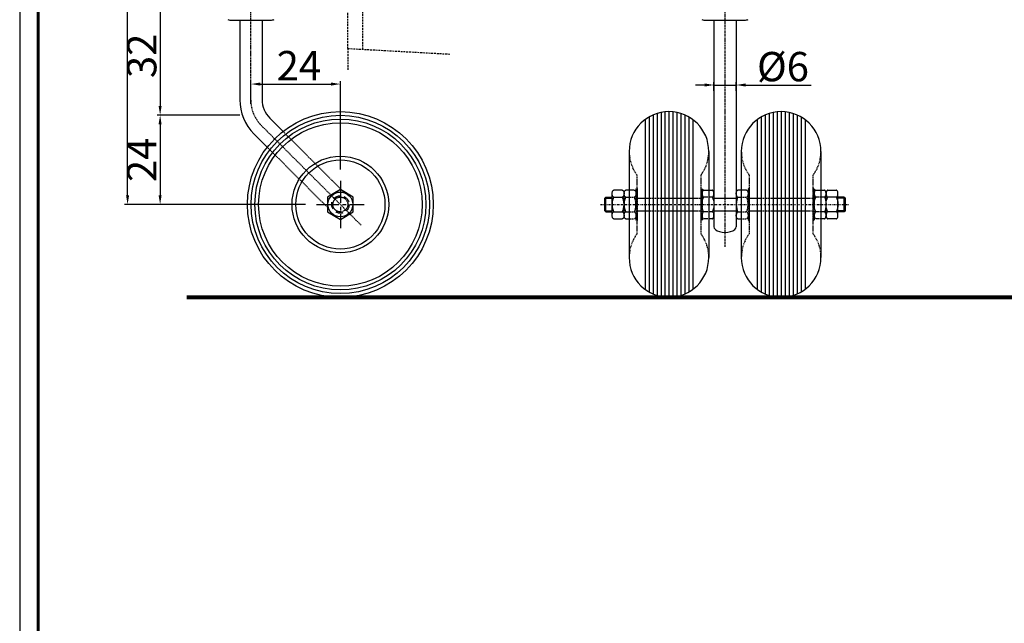
# Model space of a CAD drawing. Extents: x 37509 to 40755, y -3096 to -297.
# Drawn here: x 39145 to 39410, y -2480 to -2318 of the extents above; entities that cross this region are included whole.
import ezdxf

# ---------------------------------------------------------------- set-up
doc = ezdxf.new("R2010")
doc.units = 0
doc.header["$MEASUREMENT"] = 0
doc.header["$PDMODE"] = 67
for name, pattern in [('CENTER2', [1.125, 0.75, -0.125, 0.125, -0.125]), ('DASHDOT', [1, 0.5, -0.25, 0, -0.25]), ('DASHDOT2', [0.5, 0.25, -0.125, 0, -0.125]), ('DASHED', [0.75, 0.5, -0.25]), ('HIDDEN', [0.375, 0.25, -0.125]), ('HIDDEN2', [0.1875, 0.125, -0.0625])]:
    doc.linetypes.add(name, pattern=pattern)
doc.layers.get('0').update_dxf_attribs({"linetype": 'CONTINUOUS'})
doc.layers.get('DEFPOINTS').update_dxf_attribs({"linetype": 'CONTINUOUS'})
doc.layers.add('DIMENSION', color=7, linetype='CONTINUOUS')
doc.dimstyles.new('STANDARD$0', dxfattribs={"dimtxt": 7.9, "dimasz": 2.5, "dimexe": 0.8, "dimexo": 3, "dimgap": 1, "dimtad": 1, "dimrnd": 0.5, "dimzin": 9, "dimdsep": 46, "dimtxsty": 'Standard', "dimcen": 3, "dimdle": 0.8, "dimclrd": 7, "dimclre": 7, "dimclrt": 3, "dimadec": 0, "dimazin": 0, "dimtfac": 1, "dimtmove": 0, "dimatfit": 0, "dimfxl": 0, "dimtvp": -1, "dimtolj": 1, "dimarcsym": 0})

# ---------------------------------------------------------------- blocks, each defined once
blk = doc.blocks.new('BOLTP')
at = {"color": 11, "linetype": 'CENTER2'}
for p, q in [((0, 0.8), (0, -0.8)), ((-0.8, 0), (0.8, 0))]:
    blk.add_line(p, q, dxfattribs=at)
at = {"color": 0, "linetype": 'ByBlock'}
blk.add_lwpolyline([(0.433, 0.25), (0, 0.5), (-0.433, 0.25), (-0.433, -0.25), (0, -0.5), (0.433, -0.25)], close=True, dxfattribs=at)
blk.add_circle((0, 0), 0.418, dxfattribs=at)
at = {"color": 9, "linetype": 'HIDDEN'}
for radius in [0.293, 0.251]:
    blk.add_circle((0, 0), radius, dxfattribs=at)
blk = doc.blocks.new('*D384')
at = {"layer": 'DEFPOINTS', "color": 0, "linetype": 'Continuous'}
for p in [(39174.19, -2247.82), (39204.4, -2247.82), (39225.05, -2367.71)]:
    blk.add_point(p, dxfattribs=at)
at = {"layer": 'DIMENSION', "color": 7, "linetype": 'Continuous', "lineweight": -2}
for p, q in [((39201.4, -2247.82), (39173.39, -2247.82)), ((39174.19, -2365.21), (39174.19, -2250.32)), ((39222.05, -2367.71), (39173.39, -2367.71))]:
    blk.add_line(p, q, dxfattribs=at)
at = {"layer": 'DIMENSION', "color": 7, "linetype": 'Continuous'}
for points in [[(39173.78, -2250.32), (39174.61, -2250.32), (39174.19, -2247.82)], [(39173.78, -2365.21), (39174.61, -2365.21), (39174.19, -2367.71)]]:
    blk.add_solid(points, dxfattribs=at)
at = {"layer": 'DIMENSION', "color": 3, "linetype": 'Continuous', "insert": (39169.24, -2301.74), "char_height": 7.9, "attachment_point": 5, "rotation": 90}
blk.add_mtext('\\A1;120', dxfattribs=at)
blk = doc.blocks.new('*D388')
at = {"layer": 'DEFPOINTS', "color": 0, "linetype": 'Continuous'}
for p in [(39201.25, -2311.72), (39182.95, -2343.66), (39207.4, -2343.66)]:
    blk.add_point(p, dxfattribs=at)
at = {"layer": 'DIMENSION', "color": 7, "linetype": 'Continuous', "lineweight": -2}
for p, q in [((39182.95, -2314.22), (39182.95, -2341.16)), ((39204.4, -2343.66), (39182.15, -2343.66))]:
    blk.add_line(p, q, dxfattribs=at)
at = {"layer": 'DIMENSION', "color": 7, "linetype": 'Continuous'}
for points in [[(39182.53, -2314.22), (39183.36, -2314.22), (39182.95, -2311.72)], [(39182.53, -2341.16), (39183.36, -2341.16), (39182.95, -2343.66)]]:
    blk.add_solid(points, dxfattribs=at)
at = {"layer": 'DIMENSION', "color": 3, "linetype": 'Continuous', "insert": (39178, -2327.69), "char_height": 7.9, "attachment_point": 5, "rotation": 90}
blk.add_mtext('\\A1;32', dxfattribs=at)
blk = doc.blocks.new('*D389')
at = {"layer": 'DEFPOINTS', "color": 0, "linetype": 'Continuous'}
for p in [(39207.4, -2343.66), (39182.95, -2367.71), (39225.05, -2367.71)]:
    blk.add_point(p, dxfattribs=at)
at = {"layer": 'DIMENSION', "color": 7, "linetype": 'Continuous', "lineweight": -2}
for p, q in [((39204.4, -2343.66), (39182.15, -2343.66)), ((39182.95, -2346.16), (39182.95, -2365.21)), ((39222.05, -2367.71), (39182.15, -2367.71))]:
    blk.add_line(p, q, dxfattribs=at)
at = {"layer": 'DIMENSION', "color": 7, "linetype": 'Continuous'}
for points in [[(39182.53, -2346.16), (39183.36, -2346.16), (39182.95, -2343.66)], [(39182.53, -2365.21), (39183.36, -2365.21), (39182.95, -2367.71)]]:
    blk.add_solid(points, dxfattribs=at)
at = {"layer": 'DIMENSION', "color": 3, "linetype": 'Continuous', "insert": (39178, -2355.69), "char_height": 7.9, "attachment_point": 5, "rotation": 90}
blk.add_mtext('\\A1;24', dxfattribs=at)
blk = doc.blocks.new('*D390')
at = {"layer": 'DEFPOINTS', "color": 0, "linetype": 'Continuous'}
for p in [(39231.45, -2335.29), (39207.4, -2343.66), (39231.45, -2361.31)]:
    blk.add_point(p, dxfattribs=at)
at = {"layer": 'DIMENSION', "color": 7, "linetype": 'Continuous', "lineweight": -2}
for p, q in [((39207.4, -2340.66), (39207.4, -2334.49)), ((39209.9, -2335.29), (39228.95, -2335.29)), ((39231.45, -2358.31), (39231.45, -2334.49))]:
    blk.add_line(p, q, dxfattribs=at)
at = {"layer": 'DIMENSION', "color": 7, "linetype": 'Continuous'}
for points in [[(39209.9, -2334.88), (39209.9, -2335.71), (39207.4, -2335.29)], [(39228.95, -2334.88), (39228.95, -2335.71), (39231.45, -2335.29)]]:
    blk.add_solid(points, dxfattribs=at)
at = {"layer": 'DIMENSION', "color": 3, "linetype": 'Continuous', "insert": (39220.29, -2330.34), "char_height": 7.9, "attachment_point": 5}
blk.add_mtext('\\A1;24', dxfattribs=at)
blk = doc.blocks.new('*D581')
at = {"layer": 'DEFPOINTS', "color": 0, "linetype": 'Continuous'}
for p in [(39337.97, -2335.55), (39331.97, -2340.1), (39337.97, -2340.1)]:
    blk.add_point(p, dxfattribs=at)
at = {"layer": 'DIMENSION', "color": 7, "linetype": 'Continuous', "lineweight": -2}
for p, q in [((39329.47, -2335.55), (39326.97, -2335.55)), ((39331.97, -2337.1), (39331.97, -2334.75)), ((39331.97, -2335.55), (39337.97, -2335.55)), ((39337.97, -2337.1), (39337.97, -2334.75)), ((39340.47, -2335.55), (39358.13, -2335.55))]:
    blk.add_line(p, q, dxfattribs=at)
at = {"layer": 'DIMENSION', "color": 7, "linetype": 'Continuous'}
for points in [[(39329.47, -2335.13), (39329.47, -2335.96), (39331.97, -2335.55)], [(39340.47, -2335.13), (39340.47, -2335.96), (39337.97, -2335.55)]]:
    blk.add_solid(points, dxfattribs=at)
at = {"layer": 'DIMENSION', "color": 3, "linetype": 'Continuous', "insert": (39350.55, -2330.6), "char_height": 7.9, "attachment_point": 5}
blk.add_mtext('\\A1;%%c6', dxfattribs=at)

msp = doc.modelspace()

# ---------------------------------------------------------------- linework, layer by layer
at = {"color": 7, "linetype": 'DASHDOT2'}
msp.add_line((39334.96597, -2379.10206), (39334.96597, -2227.20359), dxfattribs=at)
at = {"color": 5, "linetype": 'DASHED'}
for p, q in [((39237.45223, -2325.93053), (39237.45223, -2299.21032)), ((39233.45223, -2325.71032), (39233.45223, -2312.71032)), ((39233.45223, -2325.71032), (39233.45223, -2331.50808)), ((39233.45223, -2325.71032), (39261.00659, -2327.2273))]:
    msp.add_line(p, q, dxfattribs=at)
at = {"color": 6, "linetype": 'Continuous'}
for p, q in [((39212.55405, -2318.21648), (39202.29691, -2318.21648)), ((39340.11801, -2318.21648), (39329.86087, -2318.21648))]:
    msp.add_line(p, q, dxfattribs=at)
at = {"color": 3, "linetype": 'Continuous'}
for p, q in [((39204.40201, -2318.21648), (39204.40201, -2339.51796)), ((39210.40201, -2318.21648), (39210.40201, -2339.51796)), ((39331.96597, -2318.21648), (39331.96597, -2373.71032)), ((39337.96597, -2318.21648), (39337.96597, -2373.71032)), ((39212.45226, -2344.46771), (39216.02362, -2348.03907)), ((39208.20962, -2348.71035), (39211.78098, -2352.28171)), ((39302.88312, -2365.71032), (39302.58312, -2366.01032)), ((39302.88312, -2365.71032), (39304.58312, -2365.71032)), ((39304.58312, -2370.69022), (39304.58312, -2364.73042)), ((39307.32124, -2363.84032), (39305.045, -2363.84032)), ((39305.045, -2365.77532), (39307.32124, -2365.77532)), ((39307.78312, -2370.69022), (39307.78312, -2364.73042)), ((39307.78312, -2370.69022), (39307.78312, -2364.73042)), ((39309.16026, -2363.84032), (39308.245, -2363.84032)), ((39308.245, -2365.77532), (39309.16026, -2365.77532)), ((39330.58883, -2363.84032), (39331.50409, -2363.84032)), ((39331.50409, -2365.77532), (39330.58883, -2365.77532)), ((39339.34312, -2363.84032), (39338.42785, -2363.84032)), ((39338.42785, -2365.77532), (39339.34312, -2365.77532)), ((39360.77169, -2363.84032), (39361.68695, -2363.84032)), ((39361.68695, -2365.77532), (39360.77169, -2365.77532)), ((39362.14883, -2370.69022), (39362.14883, -2364.73042)), ((39362.14883, -2370.69022), (39362.14883, -2364.73042)), ((39362.61071, -2363.84032), (39364.88695, -2363.84032)), ((39364.88695, -2365.77532), (39362.61071, -2365.77532)), ((39365.34883, -2370.69022), (39365.34883, -2364.73042)), ((39367.04883, -2365.71032), (39365.34883, -2365.71032)), ((39367.04883, -2365.71032), (39367.34883, -2366.01032)), ((39302.58312, -2369.41032), (39302.58312, -2366.01032)), ((39367.34883, -2369.41032), (39367.34883, -2366.01032)), ((39302.58312, -2369.41032), (39302.88312, -2369.71032)), ((39302.88312, -2369.71032), (39304.58312, -2369.71032)), ((39305.045, -2369.64532), (39307.32124, -2369.64532)), ((39308.245, -2369.64532), (39309.16026, -2369.64532)), ((39331.50409, -2369.64532), (39330.58883, -2369.64532)), ((39338.42785, -2369.64532), (39339.34312, -2369.64532)), ((39361.68695, -2369.64532), (39360.77169, -2369.64532)), ((39364.88695, -2369.64532), (39362.61071, -2369.64532)), ((39367.04883, -2369.71032), (39365.34883, -2369.71032)), ((39367.34883, -2369.41032), (39367.04883, -2369.71032)), ((39305.045, -2371.58032), (39307.32124, -2371.58032)), ((39308.245, -2371.58032), (39309.16026, -2371.58032)), ((39331.50409, -2371.58032), (39330.58883, -2371.58032)), ((39338.42785, -2371.58032), (39339.34312, -2371.58032)), ((39361.68695, -2371.58032), (39360.77169, -2371.58032)), ((39364.88695, -2371.58032), (39362.61071, -2371.58032))]:
    msp.add_line(p, q, dxfattribs=at)
at = {"color": 8}
for p, q in [((39314.5174, -2344.14576), (39314.5174, -2391.27487)), ((39315.58883, -2343.6048), (39315.58883, -2391.81584)), ((39316.66026, -2343.20383), (39316.66026, -2392.21681)), ((39317.73169, -2342.92679), (39317.73169, -2392.49384)), ((39318.80312, -2342.76402), (39318.80312, -2392.65661)), ((39319.87455, -2342.71032), (39319.87455, -2392.71032)), ((39320.94597, -2342.76402), (39320.94597, -2392.65661)), ((39322.0174, -2342.92679), (39322.0174, -2392.49384)), ((39323.08883, -2343.20383), (39323.08883, -2392.21681)), ((39324.16026, -2343.6048), (39324.16026, -2391.81584)), ((39325.23169, -2344.14576), (39325.23169, -2391.27487)), ((39344.70026, -2344.14576), (39344.70026, -2391.27487)), ((39345.77169, -2343.6048), (39345.77169, -2391.81584)), ((39346.84312, -2343.20383), (39346.84312, -2392.21681)), ((39347.91455, -2342.92679), (39347.91455, -2392.49384)), ((39348.98597, -2342.76402), (39348.98597, -2392.65661)), ((39350.0574, -2342.71032), (39350.0574, -2392.71032)), ((39351.12883, -2342.76402), (39351.12883, -2392.65661)), ((39352.20026, -2342.92679), (39352.20026, -2392.49384)), ((39353.27169, -2343.20383), (39353.27169, -2392.21681)), ((39354.34312, -2343.6048), (39354.34312, -2391.81584)), ((39355.41455, -2344.14576), (39355.41455, -2391.27487)), ((39313.44597, -2344.85317), (39313.44597, -2390.56746)), ((39326.30312, -2344.85317), (39326.30312, -2390.56746)), ((39343.62883, -2344.85317), (39343.62883, -2390.56746)), ((39356.48597, -2344.85317), (39356.48597, -2390.56746))]:
    msp.add_line(p, q, dxfattribs=at)
at = {"color": 6, "linetype": 'HIDDEN'}
for p, q in [((39216.02362, -2348.03907), (39232.06179, -2364.07724)), ((39211.78098, -2352.28171), (39227.81915, -2368.31988))]:
    msp.add_line(p, q, dxfattribs=at)
at = {"color": 1, "linetype": 'ByBlock'}
for p, q in [((39309.16026, -2353.4246), (39309.16026, -2381.99603)), ((39330.58883, -2353.4246), (39330.58883, -2381.99603)), ((39339.34312, -2353.4246), (39339.34312, -2381.99603)), ((39360.77169, -2353.4246), (39360.77169, -2381.99603))]:
    msp.add_line(p, q, dxfattribs=at)
at = {"color": 8, "linetype": 'HIDDEN'}
for p, q in [((39311.30312, -2375.56746), (39311.30312, -2359.85317)), ((39328.44597, -2359.85317), (39328.44597, -2375.56746)), ((39341.48597, -2359.85317), (39341.48597, -2375.56746)), ((39358.62883, -2375.56746), (39358.62883, -2359.85317))]:
    msp.add_line(p, q, dxfattribs=at)
at = {"color": 7, "linetype": 'Continuous'}
for p, q in [((39302.88312, -2369.71032), (39302.88312, -2365.71032)), ((39367.04883, -2369.71032), (39367.04883, -2365.71032)), ((39302.58312, -2366.01032), (39304.58312, -2366.01032)), ((39367.34883, -2366.01032), (39365.34883, -2366.01032)), ((39302.58312, -2369.41032), (39304.58312, -2369.41032)), ((39367.34883, -2369.41032), (39365.34883, -2369.41032))]:
    msp.add_line(p, q, dxfattribs=at)
at = {"color": 9, "linetype": 'HIDDEN2'}
for p, q in [((39310.52124, -2363.84032), (39309.16026, -2363.84032)), ((39309.16026, -2365.77532), (39310.52124, -2365.77532)), ((39310.98312, -2363.62123), (39311.12255, -2363.39854)), ((39310.98312, -2363.62123), (39310.98312, -2371.79941)), ((39311.12255, -2363.39854), (39311.30312, -2363.39854)), ((39311.30312, -2363.39854), (39311.30312, -2372.0221)), ((39328.44597, -2363.39854), (39328.44597, -2372.0221)), ((39328.62654, -2363.39854), (39328.44597, -2363.39854)), ((39328.76597, -2363.62123), (39328.62654, -2363.39854)), ((39328.76597, -2363.62123), (39328.76597, -2371.79941)), ((39329.22785, -2363.84032), (39330.58883, -2363.84032)), ((39330.58883, -2365.77532), (39329.22785, -2365.77532)), ((39340.70409, -2363.84032), (39339.34312, -2363.84032)), ((39339.34312, -2365.77532), (39340.70409, -2365.77532)), ((39341.16597, -2363.62123), (39341.3054, -2363.39854)), ((39341.16597, -2363.62123), (39341.16597, -2371.79941)), ((39341.3054, -2363.39854), (39341.48597, -2363.39854)), ((39341.48597, -2363.39854), (39341.48597, -2372.0221)), ((39358.62883, -2363.39854), (39358.62883, -2372.0221)), ((39358.8094, -2363.39854), (39358.62883, -2363.39854)), ((39358.94883, -2363.62123), (39358.8094, -2363.39854)), ((39358.94883, -2363.62123), (39358.94883, -2371.79941)), ((39359.41071, -2363.84032), (39360.77169, -2363.84032)), ((39360.77169, -2365.77532), (39359.41071, -2365.77532)), ((39311.30312, -2366.01032), (39328.44597, -2366.01032)), ((39331.96597, -2366.01032), (39337.96597, -2366.01032)), ((39341.48597, -2366.01032), (39358.62883, -2366.01032)), ((39309.16026, -2369.64532), (39310.52124, -2369.64532)), ((39311.30312, -2369.41032), (39328.44597, -2369.41032)), ((39330.58883, -2369.64532), (39329.22785, -2369.64532)), ((39331.96597, -2369.41032), (39337.96597, -2369.41032)), ((39339.34312, -2369.64532), (39340.70409, -2369.64532)), ((39341.48597, -2369.41032), (39358.62883, -2369.41032)), ((39360.77169, -2369.64532), (39359.41071, -2369.64532)), ((39309.16026, -2371.58032), (39310.52124, -2371.58032)), ((39310.98312, -2371.79941), (39311.12255, -2372.0221)), ((39311.12255, -2372.0221), (39311.30312, -2372.0221)), ((39328.62654, -2372.0221), (39328.44597, -2372.0221)), ((39328.76597, -2371.79941), (39328.62654, -2372.0221)), ((39330.58883, -2371.58032), (39329.22785, -2371.58032)), ((39339.34312, -2371.58032), (39340.70409, -2371.58032)), ((39341.16597, -2371.79941), (39341.3054, -2372.0221)), ((39341.3054, -2372.0221), (39341.48597, -2372.0221)), ((39358.8094, -2372.0221), (39358.62883, -2372.0221)), ((39358.94883, -2371.79941), (39358.8094, -2372.0221)), ((39360.77169, -2371.58032), (39359.41071, -2371.58032))]:
    msp.add_line(p, q, dxfattribs=at)
at = {"color": 7, "linetype": 'DASHDOT'}
msp.add_line((39301.44472, -2367.71032), (39368.48723, -2367.71032), dxfattribs=at)
at = {"color": 7, "linetype": 'Continuous'}
msp.add_lwpolyline([(39145.16311, -2185.65186), (39145.16311, -3095.65186), (40755.16311, -3095.65186), (40755.16311, -2185.65186)], close=True, dxfattribs=at)
at = {"color": 1, "lineweight": 60}
msp.add_lwpolyline([(39150.16311, -2190.65186), (39150.16311, -3090.65186), (40750.16311, -3090.65186), (40750.16311, -2190.65186)], close=True, dxfattribs=at)
at = {"color": 7, "linetype": 'DASHDOT2', "flags": 128}
msp.add_lwpolyline([(39237.00594, -2373.26403), (39210.33094, -2346.58903, -0.198912367), (39207.40201, -2339.51796), (39207.40201, -2233.71032)], format="xyb", dxfattribs=at)
at = {"color": 1, "const_width": 1}
msp.add_lwpolyline([(39738.69259, -2392.71032), (39190.10283, -2392.71032)], dxfattribs=at)
at = {"color": 1}
for radius in [25, 12]:
    msp.add_circle((39231.45223, -2367.71032), radius, dxfattribs=at)
at = {"color": 8}
for radius in [24, 23, 22, 13]:
    msp.add_circle((39231.45223, -2367.71032), radius, dxfattribs=at)
at = {"color": 2, "linetype": 'HIDDEN'}
msp.add_circle((39231.45223, -2367.71032), 2, dxfattribs=at)
at = {"color": 3, "linetype": 'Continuous'}
for radius in [13, 7]:
    msp.add_arc((39217.40201, -2339.51796), radius, 180, 225, dxfattribs=at)
at = {"color": 1, "linetype": 'ByBlock'}
for centre, start, end in [((39319.87455, -2353.4246), 0, 180), ((39350.0574, -2353.4246), 0, 180), ((39319.87455, -2381.99603), 180, 0), ((39350.0574, -2381.99603), 180, 0)]:
    msp.add_arc(centre, 10.71429, start, end, dxfattribs=at)
at = {"color": 8, "linetype": 'HIDDEN'}
for centre, start, end in [((39319.87455, -2353.4246), 180, 216.8698976), ((39319.87455, -2353.4246), 323.1301024, 0), ((39350.0574, -2353.4246), 180, 216.8698976), ((39350.0574, -2353.4246), 323.1301024, 0), ((39319.87455, -2381.99603), 143.1301024, 180), ((39319.87455, -2381.99603), 0, 36.8698976), ((39350.0574, -2381.99603), 143.1301024, 180), ((39350.0574, -2381.99603), 0, 36.8698976)]:
    msp.add_arc(centre, 10.71429, start, end, dxfattribs=at)
at = {"color": 6, "linetype": 'Continuous', "extrusion": (0, 0, -1)}
for centre, major_axis, start_param, end_param in [((39202.53877, -2317.46073), (-1.69499, 0), -1.124664935, -0.713724379), ((39202.29877, -2317.79749), (-0.92598, 0), -1.568782665, -1.011450534), ((39212.26525, -2317.46073), (1.69499, 0), 0.713724379, 1.399575962), ((39330.10273, -2317.46073), (-1.69499, 0), -1.124664935, -0.713724379), ((39329.86274, -2317.79749), (-0.92598, 0), -1.568782665, -1.011450534), ((39339.82921, -2317.46073), (1.69499, 0), 0.713724379, 1.399575962)]:
    msp.add_ellipse(centre, major_axis=major_axis, ratio=0.452488688, start_param=start_param, end_param=end_param, dxfattribs=at)
at = {"color": 3, "linetype": 'Continuous', "extrusion": (0, 0, -1)}
for centre, major_axis, start_param, end_param in [((39304.80658, -2364.73151), (0, 0.5405), -1.568782665, -1.011450534), ((39304.93105, -2364.73042), (0, 0.84157), 4.266257589, 4.71238898), ((39304.98618, -2364.87159), (0, 0.98938), -1.124664935, -0.713724379), ((39304.98618, -2364.66664), (0, 0.98938), 3.855317033, 4.266257589), ((39305.02183, -2364.97117), (0, 1.12111), -0.713724379, -0.344421502), ((39305.02183, -2364.56707), (0, 1.12111), 3.486014156, 3.855317033), ((39305.045, -2365.12734), (0, 1.28703), -0.344421502, 0), ((39305.14519, -2364.39321), (0, 1.40319), 3.315173465, 3.644996714), ((39307.32124, -2365.12734), (0, 1.28703), 0, 0.344421502), ((39307.22104, -2364.39321), (0, 1.40319), 2.638188593, 2.968011843), ((39307.3444, -2364.97117), (0, 1.12111), 0.344421502, 0.713724379), ((39307.3444, -2364.56707), (0, 1.12111), 2.427868275, 2.797171151), ((39307.38005, -2364.87159), (0, 0.98938), 0.713724379, 1.124664935), ((39307.38005, -2364.66664), (0, 0.98938), 2.016927718, 2.427868275), ((39307.55965, -2364.73151), (0, 0.5405), 1.011450534, 1.568782665), ((39307.43518, -2364.73042), (0, 0.84157), 1.570796327, 2.016927718), ((39308.00658, -2364.73151), (0, 0.5405), -1.568782665, -1.011450534), ((39308.13105, -2364.73042), (0, 0.84157), 4.266257589, 4.71238898), ((39308.18618, -2364.87159), (0, 0.98938), -1.124664935, -0.713724379), ((39308.18618, -2364.66664), (0, 0.98938), 3.855317033, 4.266257589), ((39308.22183, -2364.97117), (0, 1.12111), -0.713724379, -0.344421502), ((39308.22183, -2364.56707), (0, 1.12111), 3.486014156, 3.855317033), ((39308.245, -2365.12734), (0, 1.28703), -0.344421502, 0), ((39308.34519, -2364.39321), (0, 1.40319), 3.315173465, 3.644996714), ((39331.04221, -2367.71032), (0, 2.23435), 0.523598776, 2.617993878), ((39338.18944, -2364.73151), (0, 0.5405), -1.568782665, -1.011450534), ((39338.31391, -2364.73042), (0, 0.84157), 4.266257589, 4.71238898), ((39338.36904, -2364.87159), (0, 0.98938), -1.124664935, -0.713724379), ((39338.36904, -2364.66664), (0, 0.98938), 3.855317033, 4.266257589), ((39338.40469, -2364.97117), (0, 1.12111), -0.713724379, -0.344421502), ((39338.40469, -2364.56707), (0, 1.12111), 3.486014156, 3.855317033), ((39338.40469, -2364.56707), (0, 1.12111), 3.486014156, 3.855317033), ((39338.42785, -2365.12734), (0, 1.28703), -0.344421502, 0), ((39338.52805, -2364.39321), (0, 1.40319), 3.315173465, 3.644996714), ((39361.22507, -2367.71032), (0, 2.23435), 0.523598776, 2.617993878), ((39363.07259, -2367.71032), (0, 2.23435), 3.665191429, 5.759586532), ((39364.42507, -2367.71032), (0, 2.23435), 0.523598776, 2.617993878), ((39304.93105, -2370.69022), (0, 0.84157), -1.570796327, -1.124664935), ((39304.80658, -2370.68913), (0, 0.5405), 4.153043188, 4.710375318), ((39304.98618, -2370.75399), (0, 0.98938), -1.124664935, -0.713724379), ((39304.98618, -2370.54904), (0, 0.98938), 3.855317033, 4.266257589), ((39305.02183, -2370.85357), (0, 1.12111), -0.713724379, -0.344421502), ((39305.14519, -2371.02742), (0, 1.40319), -0.50340406, -0.173580811), ((39307.22104, -2371.02742), (0, 1.40319), 0.173580811, 0.50340406), ((39307.3444, -2370.85357), (0, 1.12111), 0.344421502, 0.713724379), ((39307.38005, -2370.75399), (0, 0.98938), 0.713724379, 1.124664935), ((39307.38005, -2370.54904), (0, 0.98938), 2.016927718, 2.427868275), ((39307.43518, -2370.69022), (0, 0.84157), 1.124664935, 1.570796327), ((39307.55965, -2370.68913), (0, 0.5405), 1.572809989, 2.130142119), ((39308.13105, -2370.69022), (0, 0.84157), -1.570796327, -1.124664935), ((39308.00658, -2370.68913), (0, 0.5405), 4.153043188, 4.710375318), ((39308.18618, -2370.75399), (0, 0.98938), -1.124664935, -0.713724379), ((39308.18618, -2370.54904), (0, 0.98938), 3.855317033, 4.266257589), ((39308.22183, -2370.85357), (0, 1.12111), -0.713724379, -0.344421502), ((39308.34519, -2371.02742), (0, 1.40319), -0.50340406, -0.173580811), ((39331.52726, -2370.85357), (0, -1.12111), 3.486014156, 3.855317033), ((39331.56291, -2370.75399), (0, -0.98938), 3.855317033, 4.266257589), ((39338.31391, -2370.69022), (0, 0.84157), -1.570796327, -1.124664935), ((39338.18944, -2370.68913), (0, 0.5405), 4.153043188, 4.710375318), ((39338.36904, -2370.54904), (0, 0.98938), 3.855317033, 4.266257589), ((39338.52805, -2371.02742), (0, 1.40319), -0.50340406, -0.173580811), ((39305.02183, -2370.44947), (0, 1.12111), 3.486014156, 3.855317033), ((39305.045, -2370.29329), (0, 1.28703), 3.141592654, 3.486014156), ((39307.32124, -2370.29329), (0, 1.28703), 2.797171151, 3.141592654), ((39307.3444, -2370.44947), (0, 1.12111), 2.427868275, 2.797171151), ((39308.22183, -2370.44947), (0, 1.12111), 3.486014156, 3.855317033), ((39308.245, -2370.29329), (0, 1.28703), 3.141592654, 3.486014156), ((39338.40469, -2370.44947), (0, 1.12111), 3.486014156, 3.855317033), ((39338.42785, -2370.29329), (0, 1.28703), 3.141592654, 3.486014156)]:
    msp.add_ellipse(centre, major_axis=major_axis, ratio=0.413436693, start_param=start_param, end_param=end_param, dxfattribs=at)
at = {"color": 3, "linetype": 'Continuous'}
for centre, major_axis, ratio, start_param, end_param in [((39305.50688, -2367.71032), (0, 2.23435), 0.413436693, 0.523598776, 2.617993878), ((39306.85936, -2367.71032), (0, 2.23435), 0.413436693, 3.665191429, 5.759586532), ((39308.70688, -2367.71032), (0, 2.23435), 0.413436693, 0.523598776, 2.617993878), ((39331.50409, -2365.12734), (0, 1.28703), 0.413436693, -0.344421502, 0), ((39331.4039, -2364.39321), (0, 1.40319), 0.413436693, 3.315173465, 3.644996714), ((39331.52726, -2364.97117), (0, 1.12111), 0.413436693, -0.713724379, -0.344421502), ((39331.52726, -2364.56707), (0, 1.12111), 0.413436693, 3.486014156, 3.855317033), ((39331.52726, -2364.56707), (0, 1.12111), 0.413436693, 3.486014156, 3.855317033), ((39331.56291, -2364.87159), (0, 0.98938), 0.413436693, -1.124664935, -0.713724379), ((39331.56291, -2364.66664), (0, 0.98938), 0.413436693, 3.855317033, 4.266257589), ((39331.74251, -2364.73151), (0, 0.5405), 0.413436693, -1.568782665, -1.011450534), ((39331.61804, -2364.73042), (0, 0.84157), 0.413436693, 4.266257589, 4.71238898), ((39338.88973, -2367.71032), (0, 2.23435), 0.413436693, 0.523598776, 2.617993878), ((39361.68695, -2365.12734), (0, 1.28703), 0.413436693, -0.344421502, 0), ((39361.58676, -2364.39321), (0, 1.40319), 0.413436693, 3.315173465, 3.644996714), ((39361.71011, -2364.97117), (0, 1.12111), 0.413436693, -0.713724379, -0.344421502), ((39361.71011, -2364.56707), (0, 1.12111), 0.413436693, 3.486014156, 3.855317033), ((39361.74577, -2364.87159), (0, 0.98938), 0.413436693, -1.124664935, -0.713724379), ((39361.74577, -2364.66664), (0, 0.98938), 0.413436693, 3.855317033, 4.266257589), ((39361.92537, -2364.73151), (0, 0.5405), 0.413436693, -1.568782665, -1.011450534), ((39361.80089, -2364.73042), (0, 0.84157), 0.413436693, 4.266257589, 4.71238898), ((39362.37229, -2364.73151), (0, 0.5405), 0.413436693, 1.011450534, 1.568782665), ((39362.49677, -2364.73042), (0, 0.84157), 0.413436693, 1.570796327, 2.016927718), ((39362.5519, -2364.87159), (0, 0.98938), 0.413436693, 0.713724379, 1.124664935), ((39362.5519, -2364.66664), (0, 0.98938), 0.413436693, 2.016927718, 2.427868275), ((39362.58755, -2364.97117), (0, 1.12111), 0.413436693, 0.344421502, 0.713724379), ((39362.58755, -2364.56707), (0, 1.12111), 0.413436693, 2.427868275, 2.797171151), ((39362.61071, -2365.12734), (0, 1.28703), 0.413436693, 0, 0.344421502), ((39362.71091, -2364.39321), (0, 1.40319), 0.413436693, 2.638188593, 2.968011843), ((39364.88695, -2365.12734), (0, 1.28703), 0.413436693, -0.344421502, 0), ((39364.78676, -2364.39321), (0, 1.40319), 0.413436693, 3.315173465, 3.644996714), ((39364.91011, -2364.97117), (0, 1.12111), 0.413436693, -0.713724379, -0.344421502), ((39364.91011, -2364.56707), (0, 1.12111), 0.413436693, 3.486014156, 3.855317033), ((39364.94577, -2364.87159), (0, 0.98938), 0.413436693, -1.124664935, -0.713724379), ((39364.94577, -2364.66664), (0, 0.98938), 0.413436693, 3.855317033, 4.266257589), ((39365.12537, -2364.73151), (0, 0.5405), 0.413436693, -1.568782665, -1.011450534), ((39365.00089, -2364.73042), (0, 0.84157), 0.413436693, 4.266257589, 4.71238898), ((39331.4039, -2371.02742), (0, 1.40319), 0.413436693, -0.50340406, -0.173580811), ((39331.56291, -2370.54904), (0, 0.98938), 0.413436693, 3.855317033, 4.266257589), ((39331.61804, -2370.69022), (0, 0.84157), 0.413436693, -1.570796327, -1.124664935), ((39331.74251, -2370.68913), (0, 0.5405), 0.413436693, 4.153043188, 4.710375318), ((39338.36904, -2370.75399), (0, -0.98938), 0.413436693, 3.855317033, 4.266257589), ((39338.40469, -2370.85357), (0, -1.12111), 0.413436693, 3.486014156, 3.855317033), ((39361.58676, -2371.02742), (0, 1.40319), 0.413436693, -0.50340406, -0.173580811), ((39361.71011, -2370.85357), (0, 1.12111), 0.413436693, -0.713724379, -0.344421502), ((39361.74577, -2370.75399), (0, 0.98938), 0.413436693, -1.124664935, -0.713724379), ((39361.74577, -2370.54904), (0, 0.98938), 0.413436693, 3.855317033, 4.266257589), ((39361.80089, -2370.69022), (0, 0.84157), 0.413436693, -1.570796327, -1.124664935), ((39361.92537, -2370.68913), (0, 0.5405), 0.413436693, 4.153043188, 4.710375318), ((39362.49677, -2370.69022), (0, 0.84157), 0.413436693, 1.124664935, 1.570796327), ((39362.37229, -2370.68913), (0, 0.5405), 0.413436693, 1.572809989, 2.130142119), ((39362.5519, -2370.75399), (0, 0.98938), 0.413436693, 0.713724379, 1.124664935), ((39362.5519, -2370.54904), (0, 0.98938), 0.413436693, 2.016927718, 2.427868275), ((39362.58755, -2370.85357), (0, 1.12111), 0.413436693, 0.344421502, 0.713724379), ((39362.71091, -2371.02742), (0, 1.40319), 0.413436693, 0.173580811, 0.50340406), ((39364.78676, -2371.02742), (0, 1.40319), 0.413436693, -0.50340406, -0.173580811), ((39364.91011, -2370.85357), (0, 1.12111), 0.413436693, -0.713724379, -0.344421502), ((39364.94577, -2370.75399), (0, 0.98938), 0.413436693, -1.124664935, -0.713724379), ((39364.94577, -2370.54904), (0, 0.98938), 0.413436693, 3.855317033, 4.266257589), ((39365.00089, -2370.69022), (0, 0.84157), 0.413436693, -1.570796327, -1.124664935), ((39365.12537, -2370.68913), (0, 0.5405), 0.413436693, 4.153043188, 4.710375318), ((39331.50409, -2370.29329), (0, 1.28703), 0.413436693, 3.141592654, 3.486014156), ((39331.52726, -2370.44947), (0, 1.12111), 0.413436693, 3.486014156, 3.855317033), ((39334.96597, -2373.71032), (-3, 0), 0.506815222, 0, 3.141592654), ((39361.68695, -2370.29329), (0, 1.28703), 0.413436693, 3.141592654, 3.486014156), ((39361.71011, -2370.44947), (0, 1.12111), 0.413436693, 3.486014156, 3.855317033), ((39362.58755, -2370.44947), (0, 1.12111), 0.413436693, 2.427868275, 2.797171151), ((39362.61071, -2370.29329), (0, 1.28703), 0.413436693, 2.797171151, 3.141592654), ((39364.88695, -2370.29329), (0, 1.28703), 0.413436693, 3.141592654, 3.486014156), ((39364.91011, -2370.44947), (0, 1.12111), 0.413436693, 3.486014156, 3.855317033)]:
    msp.add_ellipse(centre, major_axis=major_axis, ratio=ratio, start_param=start_param, end_param=end_param, dxfattribs=at)
at = {"color": 9, "linetype": 'HIDDEN2', "extrusion": (0, 0, -1)}
for centre, major_axis, start_param, end_param in [((39310.52124, -2365.12734), (0, 1.28703), 0, 0.344421502), ((39310.42104, -2364.39321), (0, 1.40319), 2.638188593, 2.968011843), ((39310.5444, -2364.97117), (0, 1.12111), 0.344421502, 0.713724379), ((39310.5444, -2364.56707), (0, 1.12111), 2.427868275, 2.797171151), ((39310.58005, -2364.87159), (0, 0.98938), 0.713724379, 1.124664935), ((39310.58005, -2364.66664), (0, 0.98938), 2.016927718, 2.427868275), ((39310.75965, -2364.73151), (0, 0.5405), 1.011450534, 1.568782665), ((39310.63518, -2364.73042), (0, 0.84157), 1.570796327, 2.016927718), ((39329.68973, -2367.71032), (0, 2.23435), 3.665191429, 5.759586532), ((39340.70409, -2365.12734), (0, 1.28703), 0, 0.344421502), ((39340.6039, -2364.39321), (0, 1.40319), 2.638188593, 2.968011843), ((39340.72726, -2364.97117), (0, 1.12111), 0.344421502, 0.713724379), ((39340.72726, -2364.56707), (0, 1.12111), 2.427868275, 2.797171151), ((39340.76291, -2364.87159), (0, 0.98938), 0.713724379, 1.124664935), ((39340.76291, -2364.66664), (0, 0.98938), 2.016927718, 2.427868275), ((39340.94251, -2364.73151), (0, 0.5405), 1.011450534, 1.568782665), ((39340.81804, -2364.73042), (0, 0.84157), 1.570796327, 2.016927718), ((39359.87259, -2367.71032), (0, 2.23435), 3.665191429, 5.759586532), ((39310.42104, -2371.02742), (0, 1.40319), 0.173580811, 0.50340406), ((39310.5444, -2370.85357), (0, 1.12111), 0.344421502, 0.713724379), ((39310.58005, -2370.75399), (0, 0.98938), 0.713724379, 1.124664935), ((39310.58005, -2370.54904), (0, 0.98938), 2.016927718, 2.427868275), ((39310.63518, -2370.69022), (0, 0.84157), 1.124664935, 1.570796327), ((39310.75965, -2370.68913), (0, 0.5405), 1.572809989, 2.130142119), ((39340.6039, -2371.02742), (0, 1.40319), 0.173580811, 0.50340406), ((39340.72726, -2370.85357), (0, 1.12111), 0.344421502, 0.713724379), ((39340.76291, -2370.75399), (0, 0.98938), 0.713724379, 1.124664935), ((39340.76291, -2370.54904), (0, 0.98938), 2.016927718, 2.427868275), ((39340.81804, -2370.69022), (0, 0.84157), 1.124664935, 1.570796327), ((39340.94251, -2370.68913), (0, 0.5405), 1.572809989, 2.130142119), ((39310.52124, -2370.29329), (0, 1.28703), 2.797171151, 3.141592654), ((39310.5444, -2370.44947), (0, 1.12111), 2.427868275, 2.797171151), ((39340.70409, -2370.29329), (0, 1.28703), 2.797171151, 3.141592654), ((39340.72726, -2370.44947), (0, 1.12111), 2.427868275, 2.797171151)]:
    msp.add_ellipse(centre, major_axis=major_axis, ratio=0.413436693, start_param=start_param, end_param=end_param, dxfattribs=at)
at = {"color": 9, "linetype": 'HIDDEN2'}
for centre, major_axis, start_param, end_param in [((39310.05936, -2367.71032), (0, 2.23435), 3.665191429, 5.759586532), ((39328.98944, -2364.73151), (0, 0.5405), 1.011450534, 1.568782665), ((39329.11391, -2364.73042), (0, 0.84157), 1.570796327, 2.016927718), ((39329.16904, -2364.87159), (0, 0.98938), 0.713724379, 1.124664935), ((39329.16904, -2364.66664), (0, 0.98938), 2.016927718, 2.427868275), ((39329.20469, -2364.97117), (0, 1.12111), 0.344421502, 0.713724379), ((39329.20469, -2364.56707), (0, 1.12111), 2.427868275, 2.797171151), ((39329.22785, -2365.12734), (0, 1.28703), 0, 0.344421502), ((39329.32805, -2364.39321), (0, 1.40319), 2.638188593, 2.968011843), ((39340.24221, -2367.71032), (0, 2.23435), 3.665191429, 5.759586532), ((39359.17229, -2364.73151), (0, 0.5405), 1.011450534, 1.568782665), ((39359.29677, -2364.73042), (0, 0.84157), 1.570796327, 2.016927718), ((39359.3519, -2364.87159), (0, 0.98938), 0.713724379, 1.124664935), ((39359.3519, -2364.66664), (0, 0.98938), 2.016927718, 2.427868275), ((39359.38755, -2364.97117), (0, 1.12111), 0.344421502, 0.713724379), ((39359.38755, -2364.56707), (0, 1.12111), 2.427868275, 2.797171151), ((39359.41071, -2365.12734), (0, 1.28703), 0, 0.344421502), ((39359.51091, -2364.39321), (0, 1.40319), 2.638188593, 2.968011843), ((39329.11391, -2370.69022), (0, 0.84157), 1.124664935, 1.570796327), ((39328.98944, -2370.68913), (0, 0.5405), 1.572809989, 2.130142119), ((39329.16904, -2370.75399), (0, 0.98938), 0.713724379, 1.124664935), ((39329.16904, -2370.54904), (0, 0.98938), 2.016927718, 2.427868275), ((39329.20469, -2370.85357), (0, 1.12111), 0.344421502, 0.713724379), ((39329.32805, -2371.02742), (0, 1.40319), 0.173580811, 0.50340406), ((39359.29677, -2370.69022), (0, 0.84157), 1.124664935, 1.570796327), ((39359.17229, -2370.68913), (0, 0.5405), 1.572809989, 2.130142119), ((39359.3519, -2370.75399), (0, 0.98938), 0.713724379, 1.124664935), ((39359.3519, -2370.54904), (0, 0.98938), 2.016927718, 2.427868275), ((39359.38755, -2370.85357), (0, 1.12111), 0.344421502, 0.713724379), ((39359.51091, -2371.02742), (0, 1.40319), 0.173580811, 0.50340406), ((39329.20469, -2370.44947), (0, 1.12111), 2.427868275, 2.797171151), ((39329.22785, -2370.29329), (0, 1.28703), 2.797171151, 3.141592654), ((39359.38755, -2370.44947), (0, 1.12111), 2.427868275, 2.797171151), ((39359.41071, -2370.29329), (0, 1.28703), 2.797171151, 3.141592654)]:
    msp.add_ellipse(centre, major_axis=major_axis, ratio=0.413436693, start_param=start_param, end_param=end_param, dxfattribs=at)

# ---------------------------------------------------------------- block references
at = {"color": 6, "linetype": 'Continuous', "xscale": 8, "yscale": 8, "zscale": 8}
msp.add_blockref('BOLTP', (39231.45223, -2367.71032), dxfattribs=at)

# ---------------------------------------------------------------- dimensions: what is measured, and where the dimension line sits
at = {"layer": 'DIMENSION', "color": 7, "linetype": 'Continuous'}
for base, p1, p2, picture, middle in [((39174.19464, -2247.81876), (39225.05223, -2367.71032), (39204.40201, -2247.81876), '*D384', (39174.19464, -2301.74028)), ((39182.94607, -2367.71032), (39207.40201, -2343.6601), (39225.05223, -2367.71032), '*D389', (39182.94607, -2355.68521))]:
    dim = msp.add_linear_dim(base=base, p1=p1, p2=p2, angle=90, dimstyle='STANDARD$0', dxfattribs=at)
    dim.commit()
    dim.dimension.update_dxf_attribs({"geometry": picture, "text_midpoint": middle, "dimtype": 160})
dim = msp.add_linear_dim(base=(39182.94607, -2343.6601), p1=(39201.2463, -2311.71648), p2=(39207.40201, -2343.6601), angle=90, dimstyle='STANDARD$0', override={"dimse1": 1}, dxfattribs=at)
dim.commit()
dim.dimension.update_dxf_attribs({"geometry": '*D388', "text_midpoint": (39177.99607, -2327.68829)})
dim = msp.add_linear_dim(base=(39231.45223, -2335.29494), p1=(39207.40201, -2343.6601), p2=(39231.45223, -2361.31032), dimstyle='STANDARD$0', dxfattribs=at)
dim.commit()
dim.dimension.update_dxf_attribs({"geometry": '*D390', "text_midpoint": (39220.29086, -2335.29494), "dimtype": 160})
at = {"layer": 'DIMENSION', "color": 6, "linetype": 'Continuous'}
dim = msp.add_linear_dim(base=(39337.96597, -2335.54531), p1=(39331.96597, -2340.10436), p2=(39337.96597, -2340.10436), text='%%c<>', dimstyle='STANDARD$0', dxfattribs=at)
dim.commit()
dim.dimension.update_dxf_attribs({"geometry": '*D581', "text_midpoint": (39350.54931, -2330.59531)})

doc.saveas('drawing.dxf')
